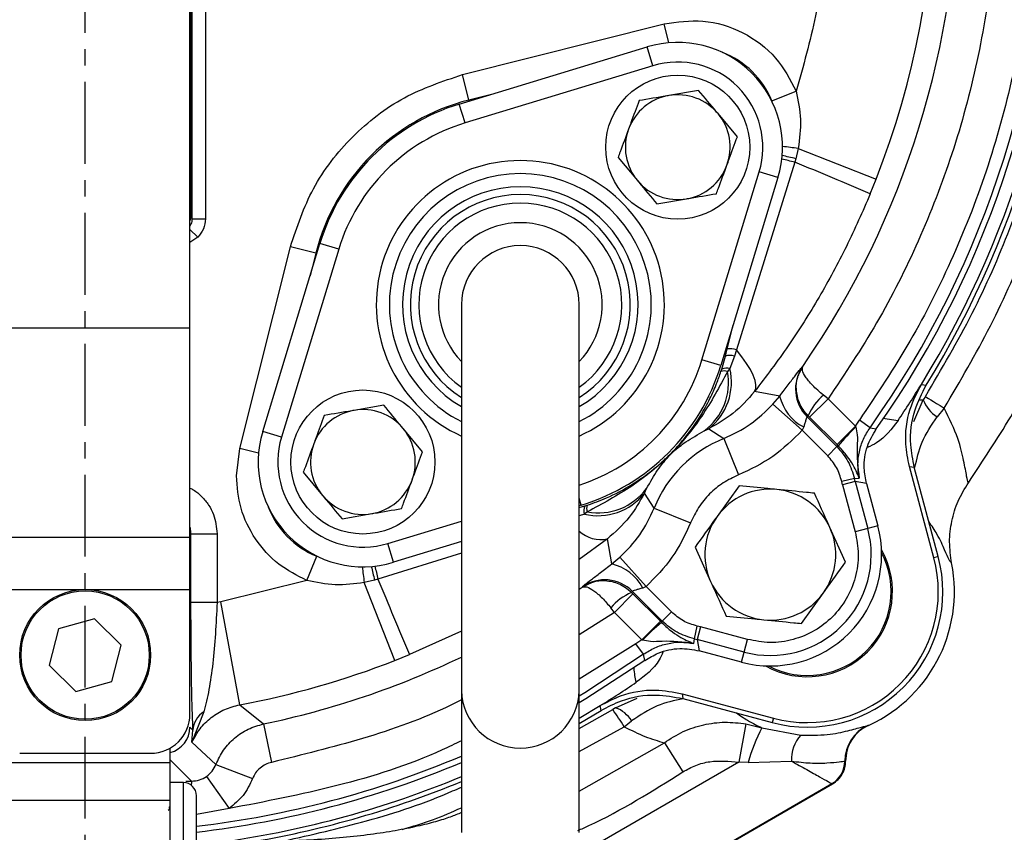
# Model space of a CAD drawing. Extents: x -981 to 2872, y 43 to 5472.
# Drawn here: x 933 to 1008, y 470 to 532 of the extents above; entities that cross this region are included whole.
import ezdxf

# ---------------------------------------------------------------- set-up
doc = ezdxf.new("R2010")
doc.units = 0
doc.header["$LTSCALE"] = 10
doc.header["$MEASUREMENT"] = 0
doc.linetypes.add('PLNÁ', pattern=[0])
doc.linetypes.add('STŘEDOVÁ1', pattern=[1, 0.625, -0.125, 0.125, -0.125])
doc.layers.get('0').update_dxf_attribs({"color": 6, "linetype": 'PLNÁ'})
for name, color, linetype in [('1', 7, 'PLNÁ'), ('5', 4, 'STŘEDOVÁ1'), ('8', 4, 'PLNÁ')]:
    doc.layers.add(name, color=color, linetype=linetype)
doc.layers.get('0').off()
doc.styles.get("Standard").update_dxf_attribs({"font": 'simplex'})
doc.dimstyles.new('muj styl', dxfattribs={"dimtxt": 3.5, "dimasz": 3, "dimexe": 1, "dimexo": 0, "dimgap": 1.5, "dimtad": 1, "dimzin": 9, "dimtxsty": 'Standard', "dimblk": 'OPEN30', "dimcen": 0, "dimclrd": 4, "dimclre": 4, "dimclrt": 3, "dimaunit": 1, "dimadec": 0, "dimazin": 0, "dimtfac": 0.6, "dimtmove": 0, "dimatfit": 0, "dimldrblk": 'PRCLFILL', "dimfxl": 1, "dimtolj": 1, "dimarcsym": 0})

# ---------------------------------------------------------------- blocks, each defined once
blk = doc.blocks.new('_Open30')
at = {"color": 0, "linetype": 'ByBlock', "lineweight": -2}
for p, q in [((-1, 0.267949), (0, 0)), ((0, 0), (-1, -0.267949)), ((0, 0), (-1, 0))]:
    blk.add_line(p, q, dxfattribs=at)
blk = doc.blocks.new('*D180')
at = {"layer": '8', "color": 4, "linetype": 'Continuous', "lineweight": -2, "transparency": 16777216}
for p, q in [((1019.256, 543.083), (1077.253, 543.083)), ((1076.253, 471.02), (1076.253, 528.083)), ((937.825, 456.02), (1077.253, 456.02))]:
    blk.add_line(p, q, dxfattribs=at)
at = {"layer": '8', "color": 4, "lineweight": -2, "transparency": 16777216, "xscale": 15, "yscale": 15, "zscale": 15}
for p, rotation in [((1076.253, 543.083), 90), ((1076.253, 456.02), 270)]:
    blk.add_blockref('_Open30', p, dxfattribs=dict(at, rotation=rotation))
at = {"layer": '8', "color": 3, "transparency": 16777216, "insert": (1063.753, 499.552), "char_height": 15, "attachment_point": 5, "rotation": 90}
blk.add_mtext('\\A1;87', dxfattribs=at)
blk = doc.blocks.new('PRCLFILL')
at = {"ltscale": 20}
for p, q in [((-1, 0.1667), (0, 0)), ((-1, -0.1667), (-1, 0.1667)), ((0, 0), (-1, -0.1667))]:
    blk.add_line(p, q, dxfattribs=at)
at = {"color": 0, "ltscale": 20}
for p, q in [((-1, 0.1455), (-0.8732, 0.1455)), ((-1, 0.0955), (-0.5732, 0.0955)), ((-1, 0.0455), (-0.2732, 0.0455)), ((-1, -0.0045), (-0.0268, -0.0045)), ((-1, -0.0545), (-0.3268, -0.0545)), ((-1, -0.1045), (-0.6268, -0.1045)), ((-1, -0.1545), (-0.9268, -0.1545))]:
    blk.add_line(p, q, dxfattribs=at)
blk = doc.blocks.new('*D181')
at = {"layer": '8', "color": 4, "linetype": 'Continuous', "lineweight": -2, "transparency": 16777216}
for p, q in [((807.825, 478.32), (807.825, 396.524)), ((937.825, 456.02), (937.825, 396.524)), ((822.825, 397.524), (922.825, 397.524))]:
    blk.add_line(p, q, dxfattribs=at)
at = {"layer": '8', "color": 4, "lineweight": -2, "transparency": 16777216, "xscale": 15, "yscale": 15, "zscale": 15, "rotation": 180}
blk.add_blockref('_Open30', (807.825, 397.524), dxfattribs=at)
at = {"layer": '8', "color": 4, "lineweight": -2, "transparency": 16777216, "xscale": 15, "yscale": 15, "zscale": 15}
blk.add_blockref('_Open30', (937.825, 397.524), dxfattribs=at)
at = {"layer": '8', "color": 3, "transparency": 16777216, "insert": (872.825, 410.024), "char_height": 15, "attachment_point": 5}
blk.add_mtext('\\A1;130', dxfattribs=at)
blk = doc.blocks.new('*D182')
at = {"layer": '8', "color": 4, "linetype": 'Continuous', "lineweight": -2, "transparency": 16777216}
for p, q in [((1019.256, 543.083), (1019.256, 396.524)), ((937.825, 456.02), (937.825, 396.524)), ((952.825, 397.524), (1004.256, 397.524))]:
    blk.add_line(p, q, dxfattribs=at)
at = {"layer": '8', "color": 4, "lineweight": -2, "transparency": 16777216, "xscale": 15, "yscale": 15, "zscale": 15, "rotation": 180}
blk.add_blockref('_Open30', (937.825, 397.524), dxfattribs=at)
at = {"layer": '8', "color": 4, "lineweight": -2, "transparency": 16777216, "xscale": 15, "yscale": 15, "zscale": 15}
blk.add_blockref('_Open30', (1019.256, 397.524), dxfattribs=at)
at = {"layer": '8', "color": 3, "transparency": 16777216, "insert": (978.54, 410.024), "char_height": 15, "attachment_point": 5}
blk.add_mtext('\\A1;81', dxfattribs=at)

msp = doc.modelspace()

# ---------------------------------------------------------------- linework, layer by layer
at = {"layer": '1'}
for p, q in [((945.825, 508.32), (945.825, 578.32)), ((946.007, 516.634), (946.007, 570.006)), ((947.004, 570.006), (947.004, 516.634)), ((945.865, 569.864), (945.865, 516.776)), ((966.647, 527.646), (982.043, 531.514)), ((982.404, 530.078), (982.043, 531.514)), ((966.4, 525.393), (980.75, 529.76)), ((981.187, 528.325), (980.75, 529.76)), ((981.187, 528.325), (966.837, 523.958)), ((967.134, 525.708), (966.647, 527.646)), ((984.678, 526.44), (982.402, 526.049)), ((990.269, 525.637), (992.123, 526.384)), ((968.858, 526.141), (967.134, 525.708)), ((967.134, 525.708), (967.156, 525.623)), ((966.837, 523.958), (966.4, 525.393)), ((987.632, 522.889), (986.155, 524.665)), ((992.281, 522.005), (992.094, 521.223)), ((992.281, 522.005), (998.237, 519.674)), ((978.528, 521.324), (980.004, 519.549)), ((992.094, 521.223), (992.02, 520.959)), ((992.02, 520.959), (987.561, 506.642)), ((984.931, 505.864), (989.298, 520.214)), ((990.733, 519.778), (986.366, 505.427)), ((990.733, 519.778), (989.298, 520.214)), ((997.782, 518.543), (998.237, 519.674)), ((981.481, 517.773), (983.757, 518.165)), ((945.825, 516.776), (945.865, 516.776)), ((945.865, 516.776), (946.007, 516.634)), ((946.007, 516.634), (947.004, 516.634)), ((945.825, 515.82), (946.421, 515.224)), ((946.421, 515.224), (945.825, 514.826)), ((949.631, 499.101), (953.498, 514.497)), ((951.385, 500.394), (955.752, 514.745)), ((955.437, 514.01), (953.498, 514.497)), ((957.187, 514.308), (955.752, 514.745)), ((957.187, 514.308), (952.82, 499.958)), ((955.437, 514.01), (955.004, 512.287)), ((955.437, 514.01), (955.522, 513.989)), ((966.559, 510.086), (966.559, 480.598)), ((975.559, 480.598), (975.559, 510.086)), ((986.852, 506.7), (987.303, 508.506)), ((929.825, 508.32), (945.825, 508.32)), ((945.825, 492.32), (945.825, 508.32)), ((986.439, 505.159), (986.717, 506.152)), ((986.717, 506.152), (986.595, 506.183)), ((986.717, 506.152), (986.852, 506.7)), ((987.408, 506.157), (987.06, 505.198)), ((987.561, 506.642), (987.408, 506.157)), ((987.984, 506.107), (987.561, 506.642)), ((988.341, 505.6), (987.984, 506.107)), ((986.366, 505.427), (984.931, 505.864)), ((988.63, 505.125), (988.341, 505.6)), ((992.41, 504.897), (992.628, 505.364)), ((992.604, 505.347), (992.628, 505.364)), ((986.382, 504.98), (986.439, 505.159)), ((987.06, 505.198), (986.891, 504.979)), ((988.846, 504.69), (988.63, 505.125)), ((988.987, 504.3), (988.846, 504.69)), ((989.052, 503.958), (988.987, 504.3)), ((989.038, 503.67), (989.052, 503.958)), ((1001.685, 503.99), (1002.053, 503.922)), ((988.947, 503.439), (989.038, 503.67)), ((990.865, 503.105), (988.947, 503.439)), ((990.349, 502.485), (990.865, 503.105)), ((994.558, 502.896), (994.209, 503.174)), ((1001.999, 503.076), (1001.834, 502.815)), ((1001.999, 503.076), (1002.035, 503.052)), ((960.636, 502.399), (958.36, 502.007)), ((990.349, 502.485), (992.585, 500.486)), ((993.15, 501.487), (994.558, 502.896)), ((994.558, 502.896), (996.654, 500.8)), ((1001.104, 501.171), (1001.834, 502.815)), ((1001.561, 502.823), (1001.834, 502.815)), ((1002.035, 503.052), (1002.115, 503.002)), ((1002.115, 503.002), (1002.238, 502.925)), ((1002.238, 502.925), (1002.401, 502.823)), ((1002.401, 502.823), (1002.604, 502.695)), ((1002.604, 502.695), (1002.844, 502.544)), ((1002.844, 502.544), (1003.119, 502.372)), ((1003.119, 502.372), (1003.427, 502.179)), ((993.042, 501.593), (992.956, 501.525)), ((993.15, 501.487), (993.042, 501.593)), ((1003.427, 502.179), (1002.896, 501.516)), ((995.236, 499.244), (992.956, 501.525)), ((995.245, 499.392), (993.15, 501.487)), ((996.654, 500.8), (996.952, 501.264)), ((997.764, 500.687), (996.952, 501.264)), ((998.743, 501.409), (999.902, 501.232)), ((952.82, 499.958), (951.385, 500.394)), ((963.59, 498.848), (962.113, 500.623)), ((985.109, 500.445), (985.447, 500.609)), ((985.447, 500.609), (986.605, 499.863)), ((992.701, 500.74), (992.585, 500.486)), ((994.532, 498.54), (992.585, 500.486)), ((995.245, 499.392), (996.654, 500.8)), ((996.654, 500.8), (996.674, 500.748)), ((997.764, 500.687), (998.24, 500.589)), ((986.605, 499.863), (987.718, 497.078)), ((995.341, 499.296), (995.245, 499.392)), ((949.371, 497.005), (949.631, 499.101)), ((951.067, 498.741), (949.631, 499.101)), ((995.236, 499.244), (994.532, 498.54)), ((995.236, 499.244), (995.341, 499.296)), ((954.486, 497.283), (955.963, 495.507)), ((1000.77, 497.728), (1001.146, 497.673)), ((1002.638, 490.754), (1000.77, 497.728)), ((1002.976, 490.844), (1001.146, 497.673)), ((996.578, 496.795), (995.605, 496.581)), ((995.669, 496.321), (995.605, 496.581)), ((996.631, 496.579), (995.669, 496.321)), ((995.669, 496.321), (996.631, 492.73)), ((996.578, 496.795), (996.935, 496.842)), ((996.631, 496.579), (996.578, 496.795)), ((996.631, 496.579), (997.593, 492.988)), ((997.496, 496.424), (996.631, 496.579)), ((997.496, 496.424), (998.361, 493.194)), ((1005.28, 496.486), (1005.275, 496.487)), ((980.536, 495.698), (980.7, 496.036)), ((981.282, 494.54), (980.536, 495.698)), ((987.773, 496.255), (986.089, 493.911)), ((975.717, 494.779), (975.559, 495.3)), ((957.44, 493.732), (959.716, 494.123)), ((975.717, 494.779), (975.559, 494.731)), ((975.559, 494.586), (975.986, 494.706)), ((975.947, 494.084), (975.559, 493.944)), ((976.166, 494.254), (975.947, 494.084)), ((975.986, 494.706), (976.165, 494.763)), ((981.282, 494.54), (984.067, 493.427)), ((960.93, 491.847), (966.559, 493.56)), ((945.905, 492.584), (945.825, 492.317)), ((945.905, 487.339), (945.905, 492.584)), ((945.905, 492.584), (947.904, 492.584)), ((947.904, 492.584), (947.904, 487.339)), ((995.896, 490.423), (994.707, 493.053)), ((997.593, 492.988), (996.631, 492.73)), ((998.361, 493.194), (997.593, 492.988)), ((929.825, 492.32), (945.825, 492.32)), ((945.825, 488.32), (945.825, 492.32)), ((961.367, 490.412), (960.93, 491.847)), ((966.559, 491.992), (961.367, 490.412)), ((977.706, 492.197), (975.559, 490.62)), ((978.04, 490.28), (977.706, 492.197)), ((966.559, 491.11), (960.186, 489.125)), ((984.406, 491.566), (985.594, 488.935)), ((954.761, 489.022), (955.508, 490.876)), ((978.04, 490.28), (978.66, 490.796)), ((980.659, 488.559), (978.66, 490.796)), ((1002.976, 490.844), (1002.638, 490.754)), ((954.761, 489.022), (948.177, 487.392)), ((959.921, 489.051), (959.14, 488.864)), ((961.471, 482.908), (959.14, 488.864)), ((960.186, 489.125), (959.921, 489.051)), ((929.825, 488.32), (937.825, 488.32)), ((937.825, 488.32), (945.825, 488.32)), ((945.825, 478.82), (945.825, 488.32)), ((975.559, 488.364), (975.78, 488.517)), ((975.78, 488.517), (976.247, 488.735)), ((975.78, 488.517), (975.798, 488.541)), ((979.62, 488.189), (979.552, 488.102)), ((979.552, 488.102), (979.658, 487.995)), ((979.62, 488.189), (981.901, 485.909)), ((980.659, 488.559), (980.405, 488.444)), ((980.659, 488.559), (982.605, 486.613)), ((992.528, 485.733), (994.212, 488.078)), ((947.904, 487.339), (945.905, 487.339)), ((948.177, 487.392), (947.904, 487.339)), ((949.633, 479.529), (948.177, 487.392)), ((978.249, 486.586), (979.658, 487.995)), ((979.658, 487.995), (981.753, 485.9)), ((978.249, 486.586), (975.559, 484.871)), ((978.249, 486.586), (977.971, 486.936)), ((980.344, 484.491), (978.249, 486.586)), ((981.901, 485.909), (982.605, 486.613)), ((938.539, 486.089), (935.784, 485.324)), ((940.58, 484.086), (938.539, 486.089)), ((981.753, 485.9), (980.344, 484.491)), ((981.753, 485.9), (981.848, 485.804)), ((981.848, 485.804), (981.901, 485.909)), ((935.784, 485.324), (935.069, 482.554)), ((966.559, 485.16), (962.602, 483.363)), ((984.349, 484.567), (984.564, 485.539)), ((984.824, 485.476), (984.564, 485.539)), ((984.824, 485.476), (984.566, 484.514)), ((988.414, 484.514), (984.824, 485.476)), ((980.344, 484.491), (979.881, 484.193)), ((980.396, 484.471), (980.344, 484.491)), ((984.302, 484.21), (984.349, 484.567)), ((984.349, 484.567), (984.566, 484.514)), ((988.156, 483.552), (984.566, 484.514)), ((984.566, 484.514), (984.721, 483.649)), ((988.156, 483.552), (988.414, 484.514)), ((939.866, 481.316), (940.58, 484.086)), ((979.881, 484.193), (975.559, 481.482)), ((980.458, 483.381), (979.881, 484.193)), ((987.951, 482.784), (984.721, 483.649)), ((987.951, 482.784), (988.156, 483.552)), ((961.471, 482.908), (962.602, 483.363)), ((980.458, 483.381), (975.99, 480.441)), ((980.556, 482.905), (976.072, 479.971)), ((980.556, 482.905), (980.458, 483.381)), ((935.069, 482.554), (937.11, 480.551)), ((937.11, 480.551), (939.866, 481.316)), ((966.559, 480.598), (966.559, 469.768)), ((975.559, 469.768), (975.559, 480.598)), ((975.99, 480.441), (975.559, 480.182)), ((976.072, 479.971), (975.559, 479.664)), ((978.33, 479.299), (979.973, 480.028)), ((983.417, 480.375), (983.472, 479.999)), ((983.417, 480.375), (990.391, 478.506)), ((983.472, 479.999), (990.301, 478.169)), ((949.633, 479.529), (951.453, 478.065)), ((975.559, 478.504), (977.155, 479.46)), ((975.559, 477.719), (978.111, 479.16)), ((975.559, 478.1), (977.222, 479.091)), ((977.222, 479.091), (977.155, 479.46)), ((978.33, 479.299), (978.111, 479.16)), ((946.889, 478.985), (945.982, 476.666)), ((978.99, 477.855), (979.552, 478.299)), ((990.391, 478.506), (990.301, 478.169)), ((946.059, 477.585), (945.825, 477.819)), ((945.982, 476.666), (946.059, 477.585)), ((951.453, 478.065), (952.067, 475.129)), ((975.559, 475.971), (978.99, 477.855)), ((988.293, 478.076), (987.735, 475.146)), ((988.293, 478.076), (989.512, 477.773)), ((989.512, 477.773), (992.49, 477.199)), ((997.637, 477.957), (997.591, 477.954)), ((944.325, 475.12), (944.325, 476.222)), ((947.814, 474.974), (945.982, 476.666)), ((975.559, 472.927), (982.057, 476.631)), ((982.057, 476.631), (983.475, 474.405)), ((932.825, 475.82), (942.825, 475.82)), ((945.949, 473.696), (944.325, 475.321)), ((931.325, 475.12), (944.325, 475.12)), ((944.325, 473.541), (944.325, 475.12)), ((947.814, 474.974), (950.61, 473.893)), ((987.735, 475.146), (975.228, 467.925)), ((988.45, 475.124), (987.735, 475.146)), ((988.45, 475.124), (991.77, 475.219)), ((995.846, 475.228), (995.902, 475.222)), ((947.094, 474.056), (948.81, 471.598)), ((945.325, 473.586), (944.325, 473.586)), ((944.325, 455.586), (944.325, 473.541)), ((945.325, 455.586), (945.325, 473.586)), ((945.517, 473.696), (945.949, 473.696)), ((969.762, 458.974), (994.902, 473.489)), ((969.77, 459.023), (994.856, 473.506)), ((994.856, 473.506), (994.908, 473.492)), ((994.902, 473.489), (994.908, 473.492)), ((931.325, 472.253), (944.325, 472.253)), ((946.325, 456.586), (946.325, 472.586)), ((948.81, 471.598), (946.325, 471.157))]:
    msp.add_line(p, q, dxfattribs=at)
for centre, radius in [((983.08, 522.107), 5.5), ((959.038, 498.065), 5.5), ((937.825, 483.32), 5), ((937.825, 483.32), 4.9)]:
    msp.add_circle(centre, radius, dxfattribs=at)
for centre, radius, start, end in [((937.825, 543.32), 73.555, 324.57656, 35.42344), ((937.825, 543.32), 74, 324.7286, 35.2714), ((937.825, 543.32), 75, 328.3717, 31.6283), ((937.825, 543.32), 75.349, 328.47522, 31.52478), ((937.825, 543.32), 66.663, 325.29421, 34.70579), ((937.825, 543.32), 64.875, 338.62375, 21.37625), ((983.08, 522.107), 8, 343.07249, 106.92751), ((984.14, 523.167), 6.607, 21.94738, 69.09237), ((983.08, 522.107), 6.5, 343.07249, 106.92751), ((971.059, 510.086), 16.107, 104.10185, 165.89815), ((983.08, 522.107), 4, 99.75538, 159.75538), ((983.08, 522.107), 4, 39.75538, 99.75538), ((971.059, 510.086), 16, 106.92751, 163.07249), ((983.08, 522.107), 4, 339.75538, 39.75538), ((971.059, 510.086), 14.5, 106.92751, 163.07249), ((983.08, 522.107), 4, 159.75538, 219.75538), ((988.722, 498.074), 24.194, 81.54148, 84.40785), ((981.622, 478.571), 43.645, 76.21749, 77.55617), ((981.21, 476.966), 45.576, 76.18423, 77.527), ((971.059, 510.086), 11, 90, 245.85226), ((971.059, 510.086), 11, 294.14774, 90), ((983.08, 522.107), 4, 279.75538, 339.75538), ((853.154, 181.724), 366.557, 66.76166, 67.73826), ((971.059, 510.086), 10, 90, 243.25632), ((971.059, 510.086), 10, 296.74368, 90), ((971.059, 510.086), 9, 90, 240), ((971.059, 510.086), 9, 300, 90), ((983.08, 522.107), 4, 219.75538, 279.75538), ((971.059, 510.086), 8.4, 90, 237.60763), ((971.059, 510.086), 8.4, 302.39237, 90), ((971.059, 510.086), 7.75, 90, 234.50407), ((971.059, 510.086), 7.75, 305.49593, 90), ((971.059, 510.086), 6.25, 90, 223.94552), ((971.059, 510.086), 6.25, 316.05448, 90), ((971.059, 510.086), 4.5, 0, 180), ((987.07, 505.003), 1.203, 73.63401, 107.06062), ((987.064, 504.932), 1.781, 73.80504, 96.83603), ((971.059, 510.086), 14.5, 288.08001, 343.07249), ((971.059, 510.086), 16, 286.92751, 343.07249), ((995.076, 503.647), 3, 145.49032, 225.01781), ((982.324, 504.157), 4.641, 306.88209, 10.20111), ((982.68, 504.16), 4.502, 307.92374, 13.33336), ((986.635, 504.247), 0.776, 70.70521, 109.05971), ((986.798, 504.413), 0.828, 71.52338, 115.68719), ((937.825, 543.32), 75, 325.86278, 328.3717), ((994.353, 503.917), 3.582, 193.11003, 242.52853), ((996.946, 499.933), 4.242, 130.18237, 156.96895), ((1004.137, 503.614), 2.438, 199.12457, 239.39169), ((959.038, 498.065), 4, 99.75538, 159.75538), ((959.038, 498.065), 4, 39.75538, 99.75538), ((959.038, 498.065), 8, 163.07249, 286.92751), ((959.038, 498.065), 4, 339.75538, 39.75538), ((1006.488, 490.399), 14.262, 133.47902, 141.40483), ((959.038, 498.065), 6.5, 163.07249, 286.92751), ((959.038, 498.065), 4, 159.75538, 219.75538), ((990.151, 490.994), 9.551, 111.7937, 158.2063), ((959.038, 498.065), 4, 279.75538, 339.75538), ((976.985, 498.465), 4.502, 256.66664, 322.07626), ((976.988, 498.821), 4.641, 259.79889, 323.11791), ((990.151, 490.994), 5, 84.31867, 144.31867), ((990.151, 490.994), 5, 24.31867, 84.31867), ((959.038, 498.065), 4, 219.75538, 279.75538), ((957.977, 497.005), 6.607, 200.90763, 248.05262), ((976.732, 494.347), 0.828, 154.31281, 198.47662), ((976.898, 494.51), 0.776, 160.94029, 199.29479), ((990.151, 490.994), 5, 144.31867, 204.31867), ((977.189, 494.5), 2.359, 226.28161, 282.64149), ((990.151, 490.994), 8.5, 255, 15), ((990.151, 490.994), 7.705, 255, 15), ((990.151, 490.994), 5, 324.31867, 24.31867), ((992.979, 488.166), 6.5, 240.6185, 29.3815), ((992.979, 488.166), 6.4, 242.37551, 27.62449), ((977.227, 486.791), 3.582, 27.47147, 76.88997), ((992.979, 488.166), 10.349, 255, 15), ((992.979, 488.166), 10, 255, 15), ((992.979, 488.166), 11.231, 292.324, 11.23338), ((984.031, 492.541), 25.161, 185.64724, 188.40343), ((1004.179, 499.934), 45.576, 192.473, 193.81577), ((1002.574, 499.523), 43.645, 192.44383, 193.78251), ((1299.421, 627.991), 366.557, 202.26174, 203.23834), ((977.498, 486.068), 3, 44.98219, 124.50968), ((990.151, 490.994), 5, 204.31867, 264.31867), ((981.212, 484.199), 4.242, 113.03105, 139.81763), ((990.151, 490.994), 5, 264.31867, 324.31867), ((990.746, 474.657), 14.262, 128.59517, 136.52098), ((937.825, 543.32), 64.875, 280.48684, 291.37625), ((937.825, 543.32), 66.663, 281.79677, 295.53312), ((971.059, 480.719), 4.502, 181.53281, 358.46719), ((937.825, 543.32), 75, 301.6283, 304.13722), ((962.338, 467.578), 19.569, 31.68023, 36.2878), ((977.56, 477.11), 2.32, 30.80534, 70.60554), ((942.825, 478.82), 3, 270, 360), ((947.771, 477.517), 1.713, 120.99872, 177.73039), ((1001.522, 471.42), 13.587, 152.12509, 164.17972), ((998.84, 475.233), 2.994, 114.65843, 180.10237), ((994.448, 475.367), 2.682, 136.88914, 183.14408), ((937.825, 543.32), 73.555, 276.63592, 292.99477), ((937.825, 543.32), 74, 276.59583, 292.84861), ((993.836, 475.238), 2.01, 300.50881, 359.69864), ((937.825, 543.32), 75, 278.19571, 292.52709), ((945.325, 472.586), 1, 0, 90), ((948.944, 473.362), 3.014, 173.64346, 179.64019), ((937.825, 543.32), 75.349, 279.86983, 292.417), ((943.922, 471.793), 0.403, 307.84275, 358.40903), ((943.825, 471.935), 0.5, 327.15919, 0)]:
    msp.add_arc(centre, radius, start, end, dxfattribs=at)
msp.add_ellipse((943.824, 477.821), major_axis=(-1.415, 1.415), ratio=0.999315, start_param=2.608798, end_param=3.926648, dxfattribs=at)
for points, knots in [([(1005.28, 496.486), (1006.383, 498.146), (1008.618, 501.509), (1011.514, 506.971), (1014.005, 512.671), (1015.608, 517.359), (1016.58, 520.813), (1017.127, 523.007), (1017.589, 525.117), (1018.01, 527.309), (1018.363, 529.481), (1018.614, 531.365), (1018.786, 532.871), (1018.927, 534.287), (1019.066, 536.018), (1019.185, 538.072), (1019.261, 540.417), (1019.278, 544.751), (1018.922, 551.002), (1017.72, 559.028), (1015.869, 566.527), (1013.474, 573.552), (1011.236, 578.719), (1009.274, 582.612), (1007.826, 585.253), (1006.397, 587.66), (1005.431, 589.153), (1005.04, 589.759)], [0, 0, 0, 0, 28770.302133, 58281.150188, 89138.237171, 118525.057639, 129741.575448, 140953.736105, 151167.288394, 160932.067299, 173179.934937, 182937.612337, 188390.96405, 195058.328267, 203497.946637, 213466.985784, 224761.652155, 237382.621653, 276040.291397, 315043.144142, 354421.692994, 387410.861942, 422125.454755, 435636.137981, 450356.338686, 465621.632757, 476039.575601, 476039.575601, 476039.575601, 476039.575601]), ([(996.952, 585.376), (998.28, 583.391), (1000.962, 579.385), (1004.231, 572.847), (1006.92, 565.899), (1008.896, 558.585), (1010.112, 551.012), (1010.52, 543.32), (1010.112, 535.628), (1008.896, 528.055), (1006.92, 520.74), (1004.231, 513.792), (1000.961, 507.255), (998.28, 503.249), (996.952, 501.264)], [0, 0, 0, 0, 18746.092881, 37846.616246, 57278.212411, 77197.629013, 97256.756108, 117427.467105, 137599.423183, 157658.534632, 177576.721735, 197009.51725, 216109.42983, 234854.93122, 234854.93122, 234854.93122, 234854.93122]), ([(1003.427, 502.179), (1004.645, 504.249), (1007.089, 508.403), (1009.994, 515.034), (1012.308, 521.88), (1013.942, 528.916), (1014.918, 536.086), (1015.226, 543.326), (1014.871, 550.557), (1013.851, 557.719), (1012.17, 564.768), (1009.845, 571.629), (1006.938, 578.26), (1004.505, 582.41), (1003.288, 584.486)], [0, 0, 0, 0, 19561.338768, 39245.723397, 58869.873756, 78388.045523, 98015.562132, 117762.490113, 137363.243642, 156931.144827, 176632.043272, 196333.741294, 215903.594496, 235507.450601, 235507.450601, 235507.450601, 235507.450601]), ([(994.558, 583.744), (995.836, 581.838), (998.417, 577.988), (1001.564, 571.706), (1004.152, 565.028), (1006.055, 557.996), (1007.225, 550.716), (1007.618, 543.32), (1007.225, 535.925), (1006.055, 528.644), (1004.152, 521.613), (1001.564, 514.934), (998.417, 508.652), (995.836, 504.803), (994.558, 502.896)], [0, 0, 0, 0, 18740.320007, 37835.876682, 57265.193946, 77181.133343, 97238.404486, 117408.851753, 137578.004529, 157635.291985, 177552.509627, 196980.580076, 216076.771739, 234817.706621, 234817.706621, 234817.706621, 234817.706621]), ([(1001.999, 503.076), (1003.232, 505.17), (1005.665, 509.299), (1008.508, 515.802), (1010.472, 521.597), (1011.917, 527.236), (1012.9, 532.596), (1013.476, 538.191), (1013.644, 543.445), (1013.471, 548.5), (1012.946, 553.636), (1012.059, 558.78), (1010.665, 564.487), (1008.586, 570.693), (1005.693, 577.326), (1003.227, 581.504), (1001.985, 583.607)], [0, 0, 0, 0, 23419.213609, 46184.560089, 68296.626145, 82366.665887, 102290.733958, 120797.976893, 136561.221574, 152960.330764, 169543.401165, 186310.505286, 203261.704336, 226146.052291, 249357.697665, 272896.692603, 272896.692603, 272896.692603, 272896.692603]), ([(994.46, 538.075), (994.223, 536.089), (993.751, 532.13), (992.664, 528.295), (992.123, 526.384)], [0, 0, 0, 0, 24257.424145, 48345.546482, 48345.546482, 48345.546482, 48345.546482]), ([(982.043, 531.514), (983.033, 531.659), (985.079, 531.958), (988.125, 530.996), (990.695, 529.1), (991.657, 527.269), (992.123, 526.384)], [0, 0, 0, 0, 20725.106075, 42857.005704, 64988.905333, 85714.011408, 85714.011408, 85714.011408, 85714.011408]), ([(953.498, 514.497), (954.007, 516.018), (955.042, 519.115), (958.113, 523.031), (962.03, 526.103), (965.127, 527.138), (966.647, 527.646)], [0, 0, 0, 0, 21010.104416, 42807.8123, 64605.520185, 85615.624601, 85615.624601, 85615.624601, 85615.624601]), ([(986.155, 524.665), (986.12, 524.707), (985.621, 525.306), (985.132, 525.894), (984.678, 526.44)], [0, 0, 0, 0, 3394.408043, 48363.584108, 48363.584108, 48363.584108, 48363.584108]), ([(992.123, 526.384), (992.276, 525.663), (992.585, 524.212), (992.382, 522.744), (992.281, 522.005)], [0, 0, 0, 0, 24039.704393, 48393.778647, 48393.778647, 48393.778647, 48393.778647]), ([(980.126, 525.658), (979.92, 525.101), (979.657, 524.386), (979.386, 523.653), (979.327, 523.491)], [0, 0, 0, 0, 37658.374984, 48344.804379, 48344.804379, 48344.804379, 48344.804379]), ([(982.402, 526.049), (982.348, 526.04), (981.579, 525.908), (980.826, 525.778), (980.126, 525.658)], [0, 0, 0, 0, 3392.963262, 48342.998847, 48342.998847, 48342.998847, 48342.998847]), ([(979.327, 523.491), (979.11, 522.902), (978.839, 522.169), (978.579, 521.463), (978.528, 521.324)], [0, 0, 0, 0, 38818.463394, 48355.298691, 48355.298691, 48355.298691, 48355.298691]), ([(986.832, 520.723), (986.892, 520.885), (987.163, 521.618), (987.426, 522.333), (987.632, 522.889)], [0, 0, 0, 0, 10696.874039, 48392.05536, 48392.05536, 48392.05536, 48392.05536]), ([(986.033, 518.556), (986.085, 518.695), (986.345, 519.4), (986.615, 520.134), (986.832, 520.723)], [0, 0, 0, 0, 9546.162419, 48402.590664, 48402.590664, 48402.590664, 48402.590664]), ([(980.004, 519.549), (980.039, 519.507), (980.538, 518.907), (981.027, 518.32), (981.481, 517.773)], [0, 0, 0, 0, 3395.647117, 48381.238447, 48381.238447, 48381.238447, 48381.238447]), ([(983.757, 518.165), (983.811, 518.174), (984.58, 518.306), (985.333, 518.436), (986.033, 518.556)], [0, 0, 0, 0, 3397.091527, 48401.81843, 48401.81843, 48401.81843, 48401.81843]), ([(997.782, 518.543), (997.194, 517.195), (996.019, 514.503), (993.908, 510.634), (991.568, 506.894), (989.821, 504.591), (988.947, 503.439)], [0, 0, 0, 0, 21480.029386, 42915.908441, 64428.24035, 85961.679303, 85961.679303, 85961.679303, 85961.679303]), ([(945.865, 516.776), (945.863, 516.708), (945.86, 516.619), (945.831, 516.535), (945.825, 516.516)], [0, 0, 0, 0, 37032.756225, 48264.220618, 48264.220618, 48264.220618, 48264.220618]), ([(945.825, 516.083), (945.863, 516.133), (945.943, 516.237), (945.995, 516.432), (946.003, 516.566), (946.007, 516.634)], [0, 0, 0, 0, 20299.475477, 41698.339941, 63786.863095, 63786.863095, 63786.863095, 63786.863095]), ([(947.004, 516.634), (946.977, 516.369), (946.922, 515.842), (946.588, 515.43), (946.421, 515.224)], [0, 0, 0, 0, 24160.587998, 48271.733748, 48271.733748, 48271.733748, 48271.733748]), ([(990.865, 503.105), (991.092, 503.402), (991.547, 503.995), (992.073, 504.69), (992.461, 505.195), (992.556, 505.296), (992.604, 505.347)], [0, 0, 0, 0, 21492.252592, 42919.842908, 64429.77834, 86035.170349, 86035.170349, 86035.170349, 86035.170349]), ([(994.209, 503.174), (994.059, 503.297), (993.755, 503.547), (993.257, 504.031), (992.815, 504.569), (992.559, 505.072), (992.605, 505.268), (992.628, 505.364)], [0, 0, 0, 0, 14101.014601, 28632.587098, 54554.074302, 78585.460155, 101654.156909, 101654.156909, 101654.156909, 101654.156909]), ([(976.165, 494.763), (976.66, 494.942), (977.832, 495.364), (979.439, 496.221), (980.844, 497.185), (981.806, 497.987), (982.64, 498.778), (983.667, 499.902), (984.694, 501.328), (985.517, 502.826), (986.029, 503.966), (986.273, 504.669), (986.382, 504.98)], [0, 0, 0, 0, 20993.642258, 49674.525461, 72063.457701, 88614.653902, 99328.586177, 117567.454419, 148894.10372, 168876.385684, 185436.078844, 198580.193028, 198580.193028, 198580.193028, 198580.193028]), ([(986.891, 504.979), (986.269, 503.821), (985.048, 501.549), (982.585, 498.561), (979.597, 496.098), (977.324, 494.876), (976.166, 494.254)], [0, 0, 0, 0, 21913.946872, 42993.200416, 64101.360815, 86017.865465, 86017.865465, 86017.865465, 86017.865465]), ([(993.042, 501.593), (992.906, 501.745), (992.638, 502.043), (992.281, 502.716), (992.094, 503.573), (992.148, 504.391), (992.351, 504.783), (992.41, 504.897)], [0, 0, 0, 0, 16796.601179, 32931.162701, 62716.664871, 90329.631485, 101662.58417, 101662.58417, 101662.58417, 101662.58417]), ([(1000.77, 497.728), (1000.657, 498.295), (1000.371, 499.742), (1000.644, 501.96), (1001.369, 503.374), (1001.685, 503.99)], [0, 0, 0, 0, 17154.882535, 43729.00151, 64196.680957, 64196.680957, 64196.680957, 64196.680957]), ([(1001.146, 497.673), (1001.034, 498.24), (1000.747, 499.687), (1001.019, 501.9), (1001.741, 503.311), (1002.053, 503.922)], [0, 0, 0, 0, 17193.378807, 43827.422731, 64199.071341, 64199.071341, 64199.071341, 64199.071341]), ([(988.947, 503.439), (988.425, 502.848), (987.415, 501.705), (986.088, 500.966), (985.447, 500.609)], [0, 0, 0, 0, 25066.881941, 48511.276569, 48511.276569, 48511.276569, 48511.276569]), ([(962.113, 500.623), (962.078, 500.665), (961.579, 501.265), (961.091, 501.852), (960.636, 502.399)], [0, 0, 0, 0, 3398.386725, 48420.272434, 48420.272434, 48420.272434, 48420.272434]), ([(986.605, 499.863), (987.302, 500.19), (988.702, 500.847), (989.799, 501.938), (990.349, 502.485)], [0, 0, 0, 0, 24183.048834, 48524.348712, 48524.348712, 48524.348712, 48524.348712]), ([(956.084, 501.616), (955.879, 501.059), (955.615, 500.344), (955.345, 499.611), (955.285, 499.449)], [0, 0, 0, 0, 37702.610647, 48401.592927, 48401.592927, 48401.592927, 48401.592927]), ([(958.36, 502.007), (958.306, 501.998), (957.538, 501.866), (956.784, 501.736), (956.084, 501.616)], [0, 0, 0, 0, 3396.945747, 48399.741359, 48399.741359, 48399.741359, 48399.741359]), ([(1005.275, 496.487), (1005.274, 496.486), (1005.266, 496.486), (1005.229, 496.523), (1005.152, 496.93), (1004.938, 498.115), (1004.53, 499.946), (1003.818, 501.387), (1003.427, 502.179)], [0, 0, 0, 0, 753.671092, 6975.553781, 30947.961914, 59083.429316, 88202.891026, 123797.319249, 123797.319249, 123797.319249, 123797.319249]), ([(992.956, 501.525), (992.945, 501.507), (992.923, 501.473), (992.861, 501.284), (992.791, 501.035), (992.731, 500.838), (992.701, 500.74)], [0, 0, 0, 0, 21866.721466, 42934.194346, 64456.773518, 86076.489426, 86076.489426, 86076.489426, 86076.489426]), ([(999.902, 501.232), (999.416, 500.588), (998.765, 499.726), (997.802, 499.287), (997.558, 499.175)], [0, 0, 0, 0, 36264.20137, 48567.511582, 48567.511582, 48567.511582, 48567.511582]), ([(1001.197, 497.635), (1001.335, 498.285), (1001.615, 499.614), (1002.463, 500.873), (1002.896, 501.516)], [0, 0, 0, 0, 23789.242819, 48583.943413, 48583.943413, 48583.943413, 48583.943413]), ([(980.7, 496.036), (980.981, 496.535), (981.404, 497.285), (981.901, 497.932), (982.166, 498.251), (982.317, 498.423), (982.411, 498.526), (982.482, 498.599), (982.515, 498.632), (982.547, 498.664), (982.631, 498.745), (983.032, 499.107), (983.679, 499.633), (984.613, 500.163), (985.109, 500.445)], [0, 0, 0, 0, 59356.774975, 89027.374223, 103871.535239, 111291.921039, 115917.626489, 117438.39635, 118071.249602, 118668.602218, 120109.4433, 125605.068273, 177455.122418, 236115.451107, 236115.451107, 236115.451107, 236115.451107]), ([(992.585, 500.486), (991.87, 499.775), (990.445, 498.357), (988.625, 497.503), (987.718, 497.078)], [0, 0, 0, 0, 24350.987131, 48542.217281, 48542.217281, 48542.217281, 48542.217281]), ([(996.674, 500.748), (996.721, 500.544), (996.834, 500.05), (996.714, 498.747), (996.841, 497.651), (996.935, 496.842)], [0, 0, 0, 0, 10050.382766, 24268.005499, 64182.176656, 64182.176656, 64182.176656, 64182.176656]), ([(996.935, 496.842), (996.889, 497.178), (996.797, 497.846), (996.924, 498.857), (997.225, 499.829), (997.585, 500.401), (997.764, 500.687)], [0, 0, 0, 0, 21580.662498, 43042.047809, 64618.497152, 86133.621139, 86133.621139, 86133.621139, 86133.621139]), ([(997.496, 496.424), (997.421, 496.812), (997.242, 497.748), (997.455, 499.235), (997.988, 500.154), (998.24, 500.589)], [0, 0, 0, 0, 17444.660372, 42089.148702, 64198.616314, 64198.616314, 64198.616314, 64198.616314]), ([(955.285, 499.449), (955.068, 498.86), (954.797, 498.127), (954.537, 497.422), (954.486, 497.283)], [0, 0, 0, 0, 38864.065509, 48412.104235, 48412.104235, 48412.104235, 48412.104235]), ([(962.791, 496.681), (962.851, 496.843), (963.121, 497.576), (963.385, 498.291), (963.59, 498.848)], [0, 0, 0, 0, 10709.403419, 48448.737573, 48448.737573, 48448.737573, 48448.737573]), ([(995.236, 499.244), (995.547, 498.884), (996.169, 498.164), (996.442, 497.251), (996.578, 496.795)], [0, 0, 0, 0, 24284.79174, 48570.213924, 48570.213924, 48570.213924, 48570.213924]), ([(996.935, 496.842), (996.787, 497.201), (996.572, 497.724), (996.038, 498.507), (995.663, 498.965), (995.446, 499.187), (995.341, 499.296)], [0, 0, 0, 0, 45750.745899, 66730.584731, 76636.252441, 86129.879028, 86129.879028, 86129.879028, 86129.879028]), ([(995.605, 496.581), (995.496, 496.946), (995.279, 497.675), (994.781, 498.252), (994.532, 498.54)], [0, 0, 0, 0, 24284.814745, 48569.700816, 48569.700816, 48569.700816, 48569.700816]), ([(987.718, 497.078), (987.321, 496.892), (986.518, 496.516), (985.49, 495.655), (984.629, 494.627), (984.253, 493.824), (984.067, 493.427)], [0, 0, 0, 0, 21299.43407, 43043.219945, 64787.005821, 86086.439891, 86086.439891, 86086.439891, 86086.439891]), ([(954.761, 489.022), (954.014, 489.399), (952.487, 490.169), (950.747, 492.123), (949.585, 494.467), (949.441, 496.171), (949.371, 497.005)], [0, 0, 0, 0, 20993.38094, 42947.527979, 64901.675017, 85895.055958, 85895.055958, 85895.055958, 85895.055958]), ([(961.992, 494.514), (962.043, 494.653), (962.303, 495.359), (962.574, 496.092), (962.791, 496.681)], [0, 0, 0, 0, 9557.344682, 48459.288896, 48459.288896, 48459.288896, 48459.288896]), ([(1003.995, 490.354), (1003.921, 490.888), (1003.774, 491.953), (1003.97, 493.56), (1004.436, 495.11), (1004.998, 496.027), (1005.28, 496.486)], [0, 0, 0, 0, 21622.688204, 43120.460292, 64618.406675, 86241.058894, 86241.058894, 86241.058894, 86241.058894]), ([(945.825, 496.079), (945.917, 496.034), (946.256, 495.868), (946.753, 495.431), (947.272, 494.798), (947.769, 493.863), (947.851, 493.088), (947.904, 492.584)], [0, 0, 0, 0, 7300.609652, 26878.89833, 46471.121176, 65673.394352, 101392.161774, 101392.161774, 101392.161774, 101392.161774]), ([(980.536, 495.698), (980.179, 495.057), (979.44, 493.73), (978.297, 492.72), (977.706, 492.197)], [0, 0, 0, 0, 23439.71718, 48530.284641, 48530.284641, 48530.284641, 48530.284641]), ([(990.646, 495.97), (990.42, 495.992), (989.448, 496.089), (988.501, 496.183), (987.773, 496.255)], [0, 0, 0, 0, 11257.978669, 48557.317221, 48557.317221, 48557.317221, 48557.317221]), ([(993.518, 495.684), (993.321, 495.703), (992.386, 495.796), (991.413, 495.893), (990.646, 495.97)], [0, 0, 0, 0, 10248.375648, 48570.325236, 48570.325236, 48570.325236, 48570.325236]), ([(994.707, 493.053), (994.679, 493.116), (994.277, 494.004), (993.884, 494.874), (993.518, 495.684)], [0, 0, 0, 0, 3411.098039, 48590.740979, 48590.740979, 48590.740979, 48590.740979]), ([(955.963, 495.507), (955.998, 495.465), (956.497, 494.866), (956.985, 494.278), (957.44, 493.732)], [0, 0, 0, 0, 3399.632377, 48438.020502, 48438.020502, 48438.020502, 48438.020502]), ([(959.716, 494.123), (959.77, 494.132), (960.538, 494.264), (961.291, 494.394), (961.992, 494.514)], [0, 0, 0, 0, 3401.072986, 48458.546334, 48458.546334, 48458.546334, 48458.546334]), ([(978.66, 490.796), (979.204, 491.342), (980.295, 492.438), (980.952, 493.838), (981.282, 494.54)], [0, 0, 0, 0, 24191.411372, 48544.06756, 48544.06756, 48544.06756, 48544.06756]), ([(984.067, 493.427), (983.638, 492.514), (982.784, 490.694), (981.365, 489.269), (980.659, 488.559)], [0, 0, 0, 0, 24360.291803, 48560.731111, 48560.731111, 48560.731111, 48560.731111]), ([(986.089, 493.911), (986.049, 493.855), (985.481, 493.063), (984.924, 492.287), (984.406, 491.566)], [0, 0, 0, 0, 3408.913403, 48559.621055, 48559.621055, 48559.621055, 48559.621055]), ([(1003.995, 490.354), (1003.941, 490.398), (1003.833, 490.486), (1003.485, 491.302), (1003.051, 492.332), (1002.477, 493.195), (1002.257, 493.527)], [0, 0, 0, 0, 23807.411783, 47616.134561, 71398.162839, 86256.747222, 86256.747222, 86256.747222, 86256.747222]), ([(945.905, 492.584), (945.901, 492.734), (945.897, 492.919), (945.836, 493.092), (945.825, 493.125)], [0, 0, 0, 0, 39157.211709, 48410.633661, 48410.633661, 48410.633661, 48410.633661]), ([(996.631, 492.73), (996.738, 492.164), (996.957, 491.01), (996.703, 489.236), (996.023, 487.592), (994.947, 486.198), (993.553, 485.121), (991.909, 484.442), (990.135, 484.188), (988.981, 484.407), (988.414, 484.514)], [0, 0, 0, 0, 19831.107565, 40361.780858, 60892.454151, 80723.561716, 100554.66928, 121085.342574, 141616.015867, 161447.123431, 161447.123431, 161447.123431, 161447.123431]), ([(975.798, 488.541), (975.849, 488.589), (975.951, 488.684), (976.458, 489.074), (977.152, 489.6), (977.744, 490.053), (978.04, 490.28)], [0, 0, 0, 0, 21699.36178, 43246.075491, 64669.062087, 86099.520935, 86099.520935, 86099.520935, 86099.520935]), ([(994.212, 488.078), (994.252, 488.133), (994.821, 488.925), (995.378, 489.701), (995.896, 490.423)], [0, 0, 0, 0, 3413.427009, 48623.916913, 48623.916913, 48623.916913, 48623.916913]), ([(959.14, 488.864), (958.399, 488.762), (956.93, 488.56), (955.48, 488.869), (954.761, 489.022)], [0, 0, 0, 0, 24455.968359, 48476.402455, 48476.402455, 48476.402455, 48476.402455]), ([(976.247, 488.735), (976.362, 488.794), (976.754, 488.997), (977.572, 489.051), (978.429, 488.864), (979.101, 488.507), (979.4, 488.239), (979.552, 488.102)], [0, 0, 0, 0, 11339.954088, 38969.979759, 68773.883163, 84918.412481, 101725.390459, 101725.390459, 101725.390459, 101725.390459]), ([(985.594, 488.935), (985.622, 488.873), (986.024, 487.984), (986.417, 487.114), (986.783, 486.304)], [0, 0, 0, 0, 3411.242586, 48592.800038, 48592.800038, 48592.800038, 48592.800038]), ([(975.78, 488.517), (975.888, 488.54), (976.104, 488.584), (976.655, 488.275), (977.304, 487.723), (977.755, 487.191), (977.971, 486.936)], [0, 0, 0, 0, 21592.810305, 43076.251929, 65433.229304, 86109.703968, 86109.703968, 86109.703968, 86109.703968]), ([(980.405, 488.444), (980.302, 488.413), (980.105, 488.355), (979.853, 488.28), (979.666, 488.223), (979.635, 488.2), (979.62, 488.189)], [0, 0, 0, 0, 22611.236638, 43070.924222, 65701.312011, 86130.818321, 86130.818321, 86130.818321, 86130.818321]), ([(946.059, 477.585), (946.038, 478.136), (945.994, 479.24), (945.945, 481.609), (945.911, 484.352), (945.907, 486.344), (945.905, 487.339)], [0, 0, 0, 0, 21488.435591, 43012.985609, 64526.213913, 85976.686661, 85976.686661, 85976.686661, 85976.686661]), ([(947.904, 487.339), (947.862, 486.532), (947.776, 484.904), (947.582, 482.632), (947.29, 480.608), (947.024, 479.532), (946.889, 478.985)], [0, 0, 0, 0, 20787.93745, 41929.638495, 63612.265421, 85962.331725, 85962.331725, 85962.331725, 85962.331725]), ([(984.564, 485.539), (984.199, 485.648), (983.469, 485.866), (982.893, 486.364), (982.605, 486.613)], [0, 0, 0, 0, 24298.23538, 48596.638452, 48596.638452, 48596.638452, 48596.638452]), ([(981.848, 485.804), (981.958, 485.698), (982.181, 485.481), (982.64, 485.105), (983.423, 484.573), (983.945, 484.357), (984.302, 484.21)], [0, 0, 0, 0, 9550.589365, 19476.912019, 40516.833823, 86182.567355, 86182.567355, 86182.567355, 86182.567355]), ([(984.349, 484.567), (983.893, 484.703), (982.981, 484.975), (982.261, 485.597), (981.901, 485.909)], [0, 0, 0, 0, 24300.221486, 48599.90848, 48599.90848, 48599.90848, 48599.90848]), ([(986.783, 486.304), (987.511, 486.232), (988.458, 486.138), (989.43, 486.041), (989.656, 486.019)], [0, 0, 0, 0, 37344.643406, 48616.296363, 48616.296363, 48616.296363, 48616.296363]), ([(989.656, 486.019), (990.423, 485.942), (991.396, 485.846), (992.331, 485.753), (992.528, 485.733)], [0, 0, 0, 0, 38368.437066, 48629.244779, 48629.244779, 48629.244779, 48629.244779]), ([(984.302, 484.21), (983.496, 484.304), (982.401, 484.432), (981.097, 484.311), (980.602, 484.424), (980.396, 484.471)], [0, 0, 0, 0, 39857.912298, 54132.027341, 64228.862698, 64228.862698, 64228.862698, 64228.862698]), ([(980.458, 483.381), (980.744, 483.56), (981.316, 483.92), (982.288, 484.221), (983.298, 484.347), (983.967, 484.256), (984.302, 484.21)], [0, 0, 0, 0, 21529.825654, 43121.017669, 64597.102338, 86192.424483, 86192.424483, 86192.424483, 86192.424483]), ([(981.948, 483.543), (981.859, 483.339), (981.441, 482.386), (980.586, 481.746), (979.913, 481.243)], [0, 0, 0, 0, 10373.233369, 48608.493161, 48608.493161, 48608.493161, 48608.493161]), ([(980.556, 482.904), (980.894, 483.109), (981.711, 483.602), (983.179, 483.917), (984.226, 483.735), (984.721, 483.649)], [0, 0, 0, 0, 17457.812685, 42118.257451, 64240.19349, 64240.19349, 64240.19349, 64240.19349]), ([(979.913, 481.243), (979.845, 481.59), (979.772, 481.968), (979.736, 482.372), (979.733, 482.404)], [0, 0, 0, 0, 44768.094222, 48607.088899, 48607.088899, 48607.088899, 48607.088899]), ([(977.155, 479.46), (977.667, 479.73), (978.971, 480.419), (981.175, 480.792), (982.737, 480.501), (983.417, 480.375)], [0, 0, 0, 0, 17170.130338, 43767.869255, 64253.711344, 64253.711344, 64253.711344, 64253.711344]), ([(966.559, 479.905), (966.29, 479.769), (963.877, 478.546), (959.042, 476.845), (954.388, 475.7), (952.067, 475.129)], [0, 0, 0, 0, 3789.20611, 34061.952099, 64173.329935, 64173.329935, 64173.329935, 64173.329935]), ([(977.222, 479.091), (977.734, 479.36), (979.04, 480.047), (981.239, 480.415), (982.797, 480.125), (983.472, 479.999)], [0, 0, 0, 0, 17209.103591, 43867.222074, 64257.098962, 64257.098962, 64257.098962, 64257.098962]), ([(983.483, 479.977), (982.817, 479.844), (981.468, 479.573), (980.197, 478.727), (979.552, 478.299)], [0, 0, 0, 0, 23997.752975, 48628.760797, 48628.760797, 48628.760797, 48628.760797]), ([(945.982, 476.666), (946.172, 477.021), (946.552, 477.731), (947.427, 478.58), (948.461, 479.228), (949.242, 479.428), (949.633, 479.529)], [0, 0, 0, 0, 21452.651432, 42970.979569, 64517.727711, 86020.732104, 86020.732104, 86020.732104, 86020.732104]), ([(987.556, 478.904), (987.851, 478.705), (988.636, 478.174), (989.175, 477.927), (989.512, 477.773)], [0, 0, 0, 0, 18257.021613, 48663.897148, 48663.897148, 48663.897148, 48663.897148]), ([(947.814, 474.974), (947.991, 475.351), (948.346, 476.104), (949.212, 477.017), (950.254, 477.723), (951.054, 477.951), (951.453, 478.065)], [0, 0, 0, 0, 21503.934052, 43036.422096, 64571.402559, 86050.187356, 86050.187356, 86050.187356, 86050.187356]), ([(978.99, 477.855), (979.529, 477.583), (980.609, 477.036), (981.574, 476.767), (982.057, 476.631)], [0, 0, 0, 0, 24265.406823, 48640.894853, 48640.894853, 48640.894853, 48640.894853]), ([(982.057, 476.631), (982.529, 476.935), (983.465, 477.538), (985.048, 478.041), (986.673, 478.261), (987.753, 478.138), (988.293, 478.076)], [0, 0, 0, 0, 21936.719567, 43484.381344, 64886.578363, 86279.045762, 86279.045762, 86279.045762, 86279.045762]), ([(992.49, 477.199), (993.181, 477.2), (994.561, 477.201), (996.156, 477.547), (997.221, 477.868), (997.467, 477.925), (997.591, 477.954)], [0, 0, 0, 0, 21597.728901, 43128.694147, 64696.463285, 86354.15292, 86354.15292, 86354.15292, 86354.15292]), ([(997.637, 477.957), (997.393, 477.819), (996.896, 477.539), (996.338, 476.867), (995.967, 476.074), (995.924, 475.502), (995.902, 475.222)], [0, 0, 0, 0, 21143.933912, 43183.407799, 65222.881685, 86366.815597, 86366.815597, 86366.815597, 86366.815597]), ([(966.559, 476.777), (966.069, 476.54), (963.034, 475.068), (957.097, 473.201), (951.566, 472.131), (948.81, 471.598)], [0, 0, 0, 0, 5657.813361, 35025.228573, 64193.3437, 64193.3437, 64193.3437, 64193.3437]), ([(947.094, 474.056), (947.247, 474.181), (947.556, 474.433), (947.728, 474.793), (947.814, 474.974)], [0, 0, 0, 0, 24117.716699, 48531.271873, 48531.271873, 48531.271873, 48531.271873]), ([(952.067, 475.129), (951.907, 475.084), (951.587, 474.993), (951.17, 474.71), (950.823, 474.345), (950.681, 474.044), (950.61, 473.893)], [0, 0, 0, 0, 21489.870802, 43033.71643, 64573.842472, 86085.502784, 86085.502784, 86085.502784, 86085.502784]), ([(983.475, 474.405), (983.799, 474.583), (984.445, 474.938), (985.887, 475.318), (986.995, 475.215), (987.735, 475.146)], [0, 0, 0, 0, 16121.642212, 32160.789417, 64324.14249, 64324.14249, 64324.14249, 64324.14249]), ([(991.77, 475.219), (992.258, 475.163), (993.231, 475.051), (994.515, 475.072), (995.5, 475.187), (995.731, 475.214), (995.846, 475.228)], [0, 0, 0, 0, 21648.907337, 43238.094974, 65070.588154, 86370.671502, 86370.671502, 86370.671502, 86370.671502]), ([(991.77, 475.219), (992.169, 474.998), (992.968, 474.555), (993.93, 474.021), (994.624, 473.634), (994.78, 473.548), (994.856, 473.506)], [0, 0, 0, 0, 22418.870433, 44807.335414, 66250.428429, 86376.827254, 86376.827254, 86376.827254, 86376.827254]), ([(994.908, 473.492), (995.057, 473.595), (995.351, 473.798), (995.664, 474.232), (995.866, 474.714), (995.89, 475.054), (995.902, 475.222)], [0, 0, 0, 0, 22369.55421, 44220.335294, 65558.775929, 86391.803149, 86391.803149, 86391.803149, 86391.803149]), ([(945.949, 473.696), (946.153, 473.712), (946.563, 473.743), (946.917, 473.952), (947.094, 474.056)], [0, 0, 0, 0, 24197.1361, 48531.766696, 48531.766696, 48531.766696, 48531.766696]), ([(950.61, 473.893), (950.396, 473.443), (949.967, 472.544), (949.196, 471.913), (948.81, 471.598)], [0, 0, 0, 0, 24275.49528, 48549.834593, 48549.834593, 48549.834593, 48549.834593]), ([(975.459, 469.927), (975.736, 470.05), (978.534, 471.294), (981.133, 472.93), (983.475, 474.405)], [0, 0, 0, 0, 4816.463678, 48669.499625, 48669.499625, 48669.499625, 48669.499625]), ([(953.003, 469.122), (955.115, 469.605), (959.486, 470.607), (964.002, 472.084), (966.336, 473.144), (966.559, 473.246)], [0, 0, 0, 0, 29418.959311, 60902.533818, 64229.009033, 64229.009033, 64229.009033, 64229.009033]), ([(962.027, 470.013), (962.832, 470.245), (964.381, 470.691), (965.852, 471.35), (966.559, 471.667)], [0, 0, 0, 0, 25251.475311, 48618.886478, 48618.886478, 48618.886478, 48618.886478]), ([(966.559, 471.3), (966.428, 471.24), (966.075, 471.078), (965.193, 470.769), (963.943, 470.413), (962.397, 470.065), (960.604, 469.749), (958.6, 469.482), (956.433, 469.276), (954.148, 469.14), (952.337, 469.09), (951.304, 469.087), (951.059, 469.086)], [0, 0, 0, 0, 11665.128708, 31323.907052, 52274.335707, 74236.715682, 96941.120597, 120166.757698, 143747.032927, 167559.541602, 191512.929334, 198977.872243, 198977.872243, 198977.872243, 198977.872243])]:
    msp.add_open_spline(points, degree=3, knots=knots, dxfattribs=at)
at = {"layer": '5'}
msp.add_line((937.825, 450.838), (937.825, 623.9), dxfattribs=at)

# ---------------------------------------------------------------- dimensions: what is measured, and where the dimension line sits
at = {"layer": '8'}
dim = msp.add_linear_dim(base=(1076.253, 543.083), p1=(937.825, 456.02), p2=(1019.256, 543.083), angle=90, dimstyle='muj styl', override={"dimtxt": 15, "dimasz": 15, "dimgap": 5, "dimdec": 0, "dimarcsym": 1}, dxfattribs=at)
dim.commit()
dim.dimension.update_dxf_attribs({"geometry": '*D180', "text_midpoint": (1063.753, 499.552)})
for base, p1, p2, override, picture, middle in [((1019.256, 397.524), (937.825, 456.02), (1019.256, 543.083), {"dimtxt": 15, "dimasz": 15, "dimgap": 5, "dimdec": 0, "dimarcsym": 1}, '*D182', (978.54, 410.024)), ((937.825, 397.524), (807.825, 478.32), (937.825, 456.02), {"dimtxt": 15, "dimasz": 15, "dimgap": 5, "dimarcsym": 1}, '*D181', (872.825, 410.024))]:
    dim = msp.add_linear_dim(base=base, p1=p1, p2=p2, dimstyle='muj styl', override=override, dxfattribs=at)
    dim.commit()
    dim.dimension.update_dxf_attribs({"geometry": picture, "text_midpoint": middle})

doc.saveas('drawing.dxf')
